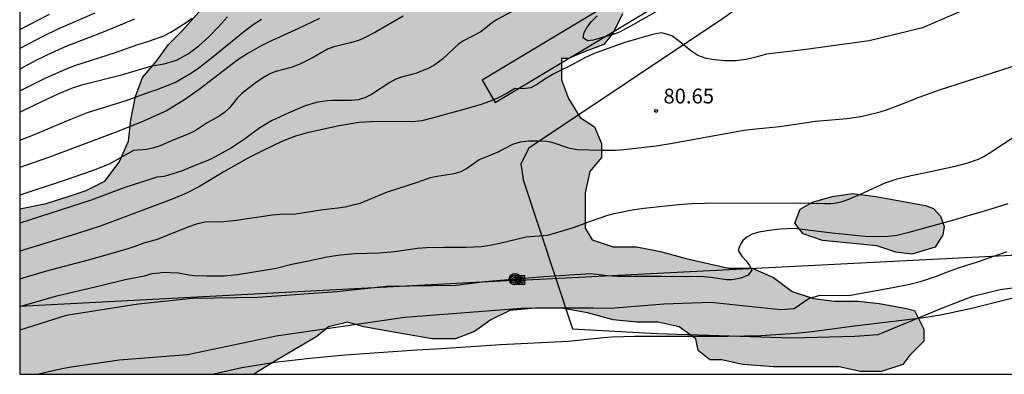
# Model space of a CAD drawing. Units: millimetres. Extents: x 587643 to 587994, y 4795540 to 4795791.
# Drawn here: x 587644 to 587694, y 4795540 to 4795558 of the extents above; entities that cross this region are included whole.
import ezdxf

# ---------------------------------------------------------------- set-up
doc = ezdxf.new("R2010")
doc.units = ezdxf.units.MM
for name, color, linetype in [('010106', 9, 'Continuous'), ('020104', 34, 'Continuous'), ('020204', 9, 'Continuous'), ('020308', 9, 'Continuous'), ('060113', 4, 'Continuous'), ('070101', 9, 'ALAMBRADA'), ('090216', 9, 'Continuous'), ('090217', 9, 'Continuous'), ('100106', 63, 'Continuous'), ('220104', 9, 'LINEA_ELECTRICA'), ('990504', 63, 'Continuous')]:
    doc.layers.add(name, color=color, linetype=linetype)
doc.layers.add('020105', color=24, linetype='Continuous', lineweight=30)
doc.styles.add('ARIAL', font='ARIAL.TTF', dxfattribs={"height": 1})
doc.linetypes.add('ALAMBRADA', pattern='A,1,[203,DONOSTI.shx,S=0.1,R=0,X=0,Y=0],1', length=2)
doc.linetypes.add('LINEA_ELECTRICA', pattern='A,7.5,-0.3,["E",Standard,S=0.25,R=0,X=-0.1,Y=-0.1],-0.3', length=8.1)

# ---------------------------------------------------------------- blocks, each defined once
blk = doc.blocks.new('COTAPU')
blk.add_circle((0, 0), 0.075)
blk = doc.blocks.new('POSTEM')
for radius in [0.29, 0.21, 0.12]:
    blk.add_circle((0, 0), radius)
blk = doc.blocks.new('POSTEH')
for points in [[(-0.23, 0.23), (0.23, 0.23), (0.23, -0.23), (-0.23, -0.23), (-0.23, 0.23)], [(-0.145, 0.145), (0.145, 0.145), (0.145, -0.145), (-0.145, -0.145), (-0.145, 0.145)], [(-0.065, 0.065), (0.065, 0.065), (0.065, -0.065), (-0.065, -0.065), (-0.065, 0.065)]]:
    blk.add_lwpolyline(points)

msp = doc.modelspace()

# ---------------------------------------------------------------- hatches: boundary and pattern name
at = {"layer": '990504'}
for points in [[(587815.243, 4795540.07), (587819.284, 4795540.07), (587820.25, 4795540.75), (587819.976, 4795543.759), (587817.331, 4795544.8), (587815.509, 4795546.968), (587814.489, 4795549.764), (587812.409, 4795549.131), (587811.744, 4795548.643), (587811.108, 4795548.081), (587808.128, 4795547.816), (587805.396, 4795549.059), (587804.596, 4795549.477), (587803.899, 4795549.771), (587801.673, 4795550.998), (587799.175, 4795551.983), (587797.758, 4795552.655), (587796.9, 4795553.343), (587796.082, 4795554.514), (587795.889, 4795554.83), (587795.509, 4795555.62), (587795.089, 4795556.28), (587794.539, 4795556.75), (587793.939, 4795556.98), (587793.299, 4795556.98), (587792.699, 4795556.7), (587791.959, 4795556.2), (587789.789, 4795554.51), (587789.289, 4795554.2), (587788.899, 4795554.12), (587788.549, 4795554.31), (587788.279, 4795554.66), (587788.039, 4795555.04), (587787.759, 4795555.43), (587787.519, 4795555.93), (587787.309, 4795556.69), (587787.199, 4795557.3), (587787.129, 4795558.04), (587787.119, 4795559), (587787.139, 4795559.89), (587787.209, 4795560.8), (587787.339, 4795561.83), (587787.589, 4795562.83), (587787.869, 4795563.5), (587788.249, 4795563.79), (587788.839, 4795564.19), (587789.409, 4795564.869), (587790.579, 4795566.409), (587791.209, 4795567.279), (587791.799, 4795568.149), (587792.399, 4795569.229), (587792.839, 4795570.269), (587793.249, 4795571.059), (587793.929, 4795571.849), (587794.709, 4795572.549), (587795.459, 4795573.159), (587796.339, 4795573.749), (587797.209, 4795574.159), (587798.059, 4795574.369), (587799.009, 4795574.499), (587799.869, 4795574.549), (587800.629, 4795574.529), (587801.339, 4795574.329), (587801.839, 4795573.979), (587802.129, 4795573.609), (587802.279, 4795573.119), (587802.259, 4795572.449), (587802.179, 4795571.769), (587802.019, 4795570.889), (587801.649, 4795569.119), (587801.489, 4795568.079), (587801.419, 4795567.219), (587801.489, 4795566.499), (587801.919, 4795565.929), (587802.709, 4795565.559), (587803.749, 4795565.319), (587804.819, 4795565.179), (587805.769, 4795565.099), (587807.939, 4795564.969), (587809.14, 4795564.872), (587815.451, 4795564.618), (587816.075, 4795564.099), (587816.552, 4795563.126), (587816.403, 4795562.147), (587816.433, 4795561.893), (587816.805, 4795561.431), (587817.532, 4795560.97), (587818.375, 4795560.538), (587819.355, 4795560.31), (587820.363, 4795560.278), (587821.298, 4795560.478), (587821.717, 4795560.864), (587822.301, 4795561.896), (587822.989, 4795562.299), (587824.138, 4795562.322), (587825.509, 4795561.508), (587826.556, 4795560.556), (587827.508, 4795559.509), (587830.174, 4795557.225), (587832.554, 4795556.464), (587834.648, 4795556.464), (587837.219, 4795556.749), (587838.551, 4795557.32), (587841.217, 4795561.888), (587842.645, 4795564.648), (587843.788, 4795568.265), (587844.169, 4795570.549), (587844.264, 4795573.499), (587845.978, 4795576.545), (587846.834, 4795579.114), (587846.834, 4795582.826), (587846.073, 4795585.205), (587844.455, 4795586.633), (587840.361, 4795586.633), (587838.171, 4795585.872), (587834.558, 4795585.033), (587834.379, 4795585.058), (587833.869, 4795585.398), (587833.459, 4795585.938), (587833.089, 4795586.718), (587832.829, 4795587.608), (587832.689, 4795588.468), (587832.659, 4795589.178), (587832.739, 4795589.968), (587832.889, 4795590.568), (587833.339, 4795591.368), (587833.579, 4795591.858), (587834.089, 4795593.158), (587834.589, 4795594.548), (587834.959, 4795595.928), (587835.129, 4795596.828), (587835.189, 4795597.598), (587835.169, 4795598.328), (587835.059, 4795599.068), (587834.839, 4795599.848), (587834.579, 4795600.527), (587834.249, 4795601.067), (587833.679, 4795601.547), (587833.089, 4795601.807), (587832.539, 4795601.927), (587831.779, 4795601.978), (587830.589, 4795601.998), (587827.959, 4795601.988), (587827.249, 4795601.928), (587826.459, 4795601.828), (587824.879, 4795601.558), (587824.049, 4795601.348), (587823.339, 4795601.118), (587822.839, 4795600.908), (587822.329, 4795600.578), (587821.799, 4795600.198), (587821.089, 4795599.828), (587820.089, 4795599.368), (587819.069, 4795598.978), (587818.059, 4795598.648), (587816.899, 4795598.358), (587815.789, 4795598.178), (587814.769, 4795598.068), (587813.569, 4795598.018), (587812.489, 4795598.008), (587811.339, 4795598.028), (587810.119, 4795598.008), (587808.96, 4795597.888), (587808.08, 4795597.748), (587807.34, 4795597.498), (587806.96, 4795597.008), (587806.69, 4795596.428), (587805.52, 4795594.898), (587804.92, 4795594.018), (587804.24, 4795592.968), (587803.5, 4795591.968), (587802.15, 4795590.238), (587801.65, 4795589.549), (587801.4, 4795589.009), (587801.15, 4795588.529), (587800.84, 4795588.299), (587800.52, 4795588.179), (587800.18, 4795588.149), (587799.84, 4795588.149), (587799.52, 4795588.189), (587798.74, 4795588.249), (587798.08, 4795588.369), (587797.8, 4795588.509), (587797.32, 4795588.829), (587796.99, 4795588.989), (587796.17, 4795589.179), (587795.74, 4795589.229), (587795.34, 4795589.309), (587794.87, 4795589.479), (587793.2, 4795590.409), (587792.76, 4795590.619), (587792.29, 4795590.719), (587791.5, 4795590.749), (587790.76, 4795590.849), (587790.02, 4795591.069), (587789.21, 4795591.389), (587788.4, 4795591.789), (587787.59, 4795592.229), (587786.69, 4795592.819), (587785.88, 4795593.529), (587785.21, 4795594.329), (587784.59, 4795595.219), (587783.84, 4795596.529), (587783.33, 4795597.119), (587782.71, 4795597.619), (587782.17, 4795598.009), (587781.5, 4795598.289), (587780.96, 4795598.409), (587780.34, 4795598.489), (587779.69, 4795598.529), (587778.46, 4795598.509), (587776.92, 4795598.359), (587775.63, 4795598.159), (587775.21, 4795598.049), (587774.201, 4795597.829), (587773.321, 4795597.749), (587772.871, 4795597.739), (587772.271, 4795597.789), (587771.991, 4795597.769), (587771.911, 4795598.119), (587771.841, 4795598.659), (587771.821, 4795599.099), (587771.651, 4795600.399), (587771.461, 4795601.409), (587771.151, 4795602.369), (587770.581, 4795603.149), (587769.771, 4795603.809), (587768.821, 4795604.309), (587767.811, 4795604.619), (587765.941, 4795605.039), (587764.571, 4795605.519), (587763.581, 4795605.779), (587762.431, 4795606.009), (587761.141, 4795606.289), (587759.841, 4795606.619), (587758.621, 4795606.969), (587757.031, 4795607.329), (587755.711, 4795607.569), (587754.621, 4795607.719), (587753.651, 4795607.769), (587753.011, 4795607.779), (587752.461, 4795607.969), (587751.761, 4795608.389), (587749.591, 4795609.449), (587748.442, 4795610.199), (587747.272, 4795611.059), (587746.092, 4795611.869), (587744.822, 4795612.699), (587743.492, 4795613.479), (587742.162, 4795614.099), (587740.842, 4795614.649), (587738.842, 4795615.399), (587737.912, 4795615.699), (587737.632, 4795615.729), (587736.542, 4795615.759), (587735.962, 4795615.759), (587735.342, 4795615.699), (587734.622, 4795615.519), (587733.902, 4795615.299), (587733.142, 4795614.989), (587730.632, 4795613.869), (587729.832, 4795613.429), (587729.252, 4795612.949), (587728.782, 4795612.369), (587728.532, 4795611.789), (587728.402, 4795611.229), (587728.342, 4795610.599), (587728.342, 4795610.219), (587728.412, 4795609.95), (587728.452, 4795609.7), (587728.462, 4795609.37), (587728.502, 4795609.03), (587728.502, 4795608.45), (587728.532, 4795607.97), (587728.592, 4795607.39), (587728.892, 4795606.05), (587729.152, 4795604.98), (587729.192, 4795604.55), (587729.212, 4795604.01), (587729.192, 4795603.45), (587729.132, 4795602.76), (587729.032, 4795601.95), (587728.932, 4795601.32), (587728.802, 4795600.73), (587728.632, 4795600.37), (587728.412, 4795600.05), (587728.072, 4795599.61), (587724.472, 4795595.934), (587723.53, 4795595.303), (587722.52, 4795595.22), (587721.925, 4795595.577), (587721.091, 4795596.173), (587720.377, 4795596.887), (587719.186, 4795598.554), (587718.352, 4795599.506), (587717.518, 4795600.102), (587716.685, 4795600.221), (587715.732, 4795600.578), (587714.66, 4795600.935), (587713.589, 4795600.935), (587713.232, 4795600.577), (587712.279, 4795600.101), (587711.327, 4795599.505), (587711.088, 4795598.91), (587710.612, 4795597.957), (587709.898, 4795596.766), (587709.66, 4795595.457), (587709.66, 4795593.194), (587709.541, 4795592.122), (587708.946, 4795591.17), (587708.113, 4795590.336), (587707.518, 4795589.503), (587706.446, 4795588.788), (587705.613, 4795588.192), (587704.66, 4795587.597), (587703.469, 4795586.882), (587702.398, 4795586.406), (587701.564, 4795585.81), (587700.017, 4795584.024), (587699.302, 4795583.309), (587698.35, 4795582.714), (587697.278, 4795582.238), (587695.969, 4795581.761), (587694.897, 4795581.285), (587693.825, 4795580.689), (587692.754, 4795580.451), (587691.563, 4795580.212), (587690.491, 4795580.093), (587689.42, 4795579.855), (587688.348, 4795579.855), (587687.276, 4795579.616), (587686.919, 4795579.14), (587686.8, 4795578.426), (587686.324, 4795577.711), (587685.729, 4795577.473), (587684.895, 4795576.758), (587684.895, 4795576.282), (587685.015, 4795575.091), (587684.777, 4795574.02), (587684.181, 4795573.067), (587683.467, 4795572.71), (587682.038, 4795572.352), (587680.967, 4795572.114), (587680.371, 4795571.637), (587679.538, 4795570.923), (587678.585, 4795570.327), (587677.752, 4795569.613), (587676.918, 4795569.017), (587676.085, 4795569.017), (587675.132, 4795569.493), (587674.418, 4795569.374), (587674.061, 4795568.898), (587672.989, 4795568.183), (587672.037, 4795567.707), (587670.965, 4795567.588), (587670.846, 4795567.23), (587670.131, 4795566.992), (587669.06, 4795566.397), (587668.226, 4795565.801), (587667.274, 4795565.325), (587665.369, 4795563.657), (587665.012, 4795562.824), (587664.298, 4795561.99), (587663.345, 4795561.514), (587662.273, 4795561.156), (587661.321, 4795560.799), (587660.13, 4795560.561), (587658.701, 4795560.322), (587657.511, 4795560.084), (587656.439, 4795559.727), (587655.248, 4795559.607), (587654.177, 4795559.25), (587653.224, 4795558.535), (587652.272, 4795557.464), (587651.557, 4795556.749), (587650.962, 4795555.915), (587650.248, 4795555.082), (587649.891, 4795554.129), (587649.653, 4795552.938), (587649.534, 4795551.867), (587649.058, 4795550.795), (587648.343, 4795549.842), (587647.391, 4795549.366), (587646.48, 4795549.059), (587645.364, 4795548.713), (587644.033, 4795548.431), (587644.033, 4795540.073), (587655.882, 4795540.073), (587657.062, 4795540.79), (587659.061, 4795541.985), (587659.656, 4795542.461), (587660.609, 4795542.7), (587661.443, 4795542.461), (587662.752, 4795542.224), (587664.896, 4795541.867), (587666.087, 4795541.867), (587667.039, 4795542.224), (587667.873, 4795542.82), (587668.825, 4795543.296), (587670.135, 4795543.415), (587671.445, 4795543.416), (587672.755, 4795543.178), (587674.064, 4795542.821), (587675.255, 4795542.702), (587676.327, 4795542.702), (587677.399, 4795542.464), (587678.232, 4795541.869), (587678.351, 4795541.273), (587678.947, 4795540.797), (587679.542, 4795540.797), (587680.614, 4795540.559), (587682.162, 4795540.44), (587685.496, 4795540.441), (587686.568, 4795540.203), (587687.639, 4795540.203), (587688.711, 4795540.56), (587689.068, 4795541.037), (587689.782, 4795541.751), (587689.782, 4795542.346), (587689.306, 4795543.299), (587688.83, 4795543.418), (587687.52, 4795543.656), (587686.448, 4795543.775), (587685.257, 4795543.775), (587684.186, 4795543.894), (587683.114, 4795544.251), (587682.161, 4795544.965), (587681.089, 4795545.441), (587679.899, 4795545.441), (587677.755, 4795545.917), (587676.445, 4795546.274), (587675.255, 4795546.512), (587674.064, 4795546.512), (587672.992, 4795546.869), (587672.635, 4795547.464), (587672.635, 4795549.25), (587672.873, 4795550.322), (587673.468, 4795551.037), (587673.468, 4795551.751), (587673.11, 4795552.584), (587672.396, 4795553.061), (587671.8, 4795554.013), (587671.443, 4795554.966), (587671.443, 4795556.037), (587671.8, 4795556.037), (587672.634, 4795556.395), (587673.586, 4795556.752), (587674.062, 4795557.348), (587674.538, 4795558.3), (587675.253, 4795558.896), (587676.205, 4795559.253), (587677.396, 4795559.491), (587678.349, 4795560.087), (587679.301, 4795560.563), (587679.658, 4795561.159), (587680.373, 4795561.873), (587681.087, 4795562.112), (587681.801, 4795562.826), (587681.92, 4795563.422), (587682.277, 4795564.493), (587682.873, 4795564.851), (587683.587, 4795564.851), (587685.016, 4795564.732), (587686.088, 4795564.494), (587687.279, 4795564.256), (587688.469, 4795563.899), (587688.827, 4795564.256), (587689.541, 4795565.09), (587690.255, 4795566.042), (587690.612, 4795566.995), (587691.446, 4795567.829), (587692.16, 4795568.067), (587693.113, 4795568.543), (587694.065, 4795569.258), (587694.899, 4795570.092), (587695.613, 4795570.925), (587696.446, 4795571.64), (587697.28, 4795571.878), (587698.232, 4795572.354), (587698.589, 4795573.069), (587698.827, 4795574.141), (587699.304, 4795574.736), (587700.732, 4795576.165), (587701.328, 4795576.999), (587702.042, 4795577.356), (587703.352, 4795577.475), (587704.423, 4795577.356), (587705.138, 4795577.714), (587706.567, 4795579.143), (587707.4, 4795579.857), (587708.233, 4795580.453), (587709.067, 4795581.168), (587709.662, 4795582.001), (587710.019, 4795582.954), (587710.614, 4795583.43), (587711.448, 4795583.668), (587712.4, 4795584.145), (587713.472, 4795584.264), (587714.306, 4795584.741), (587715.139, 4795585.455), (587716.091, 4795586.051), (587717.044, 4795586.884), (587717.996, 4795587.599), (587719.663, 4795588.314), (587722.521, 4795590.1), (587723.235, 4795590.815), (587724.069, 4795591.41), (587726.45, 4795591.887), (587726.926, 4795592.363), (587727.76, 4795592.72), (587728.95, 4795593.078), (587730.141, 4795593.197), (587730.737, 4795592.84), (587731.57, 4795592.126), (587732.166, 4795591.292), (587732.404, 4795590.221), (587732.523, 4795588.911), (587732.523, 4795587.839), (587732.405, 4795586.648), (587732.762, 4795586.172), (587733.476, 4795585.458), (587734.786, 4795584.863), (587735.977, 4795584.386), (587736.573, 4795583.672), (587737.406, 4795583.434), (587738.478, 4795583.077), (587739.55, 4795582.482), (587741.455, 4795581.529), (587742.884, 4795581.291), (587746.337, 4795581.292), (587747.29, 4795580.935), (587747.409, 4795580.459), (587747.29, 4795579.506), (587747.528, 4795578.196), (587748.124, 4795577.363), (587749.315, 4795576.648), (587750.148, 4795575.815), (587750.625, 4795574.743), (587751.339, 4795573.791), (587751.578, 4795572.6), (587751.22, 4795571.886), (587750.506, 4795570.933), (587749.911, 4795569.98), (587749.911, 4795569.266), (587749.792, 4795568.194), (587749.911, 4795567.123), (587750.388, 4795566.408), (587750.745, 4795565.456), (587751.579, 4795564.98), (587752.531, 4795564.265), (587753.484, 4795563.908), (587753.625, 4795563.874), (587753.751, 4795563.804), (587755.71, 4795562.22), (587756.41, 4795561.7), (587757.04, 4795561.29), (587757.74, 4795560.93), (587758.43, 4795560.65), (587759.05, 4795560.45), (587759.77, 4795560.26), (587760.43, 4795560.15), (587761.05, 4795560.22), (587761.62, 4795560.5), (587762.04, 4795560.94), (587762.38, 4795561.62), (587762.54, 4795562.2), (587762.59, 4795562.7), (587762.58, 4795563.36), (587762.5, 4795564.03), (587762.32, 4795564.85), (587761.93, 4795566.29), (587761.87, 4795566.65), (587761.91, 4795567.04), (587762.18, 4795567.33), (587762.58, 4795567.53), (587763.03, 4795567.62), (587763.62, 4795567.68), (587765.49, 4795567.7), (587766.05, 4795567.66), (587766.57, 4795567.6), (587767.06, 4795567.58), (587767.51, 4795567.54), (587767.79, 4795567.3), (587767.93, 4795566.95), (587767.93, 4795566.56), (587767.71, 4795565.54), (587767.4, 4795564.5), (587767.21, 4795563.66), (587767.19, 4795563.11), (587767.21, 4795562.62), (587767.25, 4795562.35), (587767.25, 4795561.87), (587767.2, 4795561.62), (587767.09, 4795561.37), (587766.91, 4795560.83), (587766.64, 4795560.12), (587766.01, 4795558.58), (587765.63, 4795557.68), (587765.21, 4795556.83), (587764.77, 4795556.15), (587764.17, 4795555.55), (587763.52, 4795555.19), (587762.87, 4795555), (587762.09, 4795554.68), (587761.29, 4795554.3), (587760.51, 4795553.89), (587759.71, 4795553.37), (587759.05, 4795552.81), (587758.57, 4795552.27), (587758.21, 4795551.691), (587758.07, 4795551.161), (587758.05, 4795550.661), (587758.16, 4795549.981), (587758.39, 4795549.221), (587758.68, 4795548.441), (587759.09, 4795547.571), (587759.54, 4795546.751), (587760.01, 4795546.021), (587760.58, 4795545.261), (587761.13, 4795544.611), (587761.65, 4795544.051), (587762.21, 4795543.501), (587762.71, 4795543.071), (587763.15, 4795542.791), (587763.56, 4795542.651), (587763.87, 4795542.621), (587764.17, 4795542.701), (587764.46, 4795542.911), (587764.74, 4795543.181), (587765.01, 4795543.541), (587765.18, 4795543.831), (587765.27, 4795544.101), (587765.32, 4795544.451), (587765.32, 4795544.851), (587765.21, 4795546.361), (587765.21, 4795546.871), (587765.28, 4795547.91), (587765.41, 4795549.01), (587765.55, 4795549.74), (587765.69, 4795550.15), (587765.84, 4795550.43), (587766.12, 4795550.55), (587766.38, 4795550.47), (587766.67, 4795550.32), (587767.04, 4795550.16), (587767.39, 4795550.12), (587767.74, 4795550.22), (587768.16, 4795550.45), (587768.59, 4795550.73), (587769.07, 4795551.01), (587769.71, 4795551.32), (587770.26, 4795551.54), (587770.75, 4795551.65), (587771.63, 4795551.68), (587771.95, 4795551.53), (587772.21, 4795551.2), (587772.34, 4795550.86), (587772.41, 4795550.49), (587772.46, 4795549.97), (587772.46, 4795549.49), (587772.499, 4795548.66), (587772.529, 4795546.47), (587772.339, 4795545.22), (587772.169, 4795543.75), (587772.089, 4795542.87), (587772.189, 4795541.031), (587772.344, 4795540.071), (587792.703, 4795540.07), (587791.71, 4795542.716), (587791.655, 4795543.913), (587791.791, 4795544.376), (587792.145, 4795544.811), (587792.662, 4795545.219), (587793.071, 4795545.518), (587794.048, 4795545.918), (587795.485, 4795546.043), (587798.46, 4795545.824), (587801.14, 4795545.015), (587802.207, 4795543.286), (587804.281, 4795541.329), (587805.216, 4795541.543), (587806.52, 4795542.057), (587807.536, 4795541.88), (587809.706, 4795541.722), (587812.699, 4795542.293), (587814.935, 4795540.199)], [(587689.858, 4795548.603), (587690.264, 4795548.451), (587690.62, 4795548.073), (587690.808, 4795547.551), (587690.743, 4795547.116), (587690.343, 4795546.499), (587689.161, 4795546.145), (587688.363, 4795546.246), (587687.399, 4795546.573), (587684.642, 4795546.828), (587683.671, 4795547.177), (587683.25, 4795547.707), (587683.519, 4795548.425), (587684.15, 4795548.78), (587685.129, 4795549.069), (587686.159, 4795549.214), (587687.342, 4795549.061)]]:
    msp.add_hatch(color=256, dxfattribs=at).paths.add_polyline_path(points)

# ---------------------------------------------------------------- linework, layer by layer
at = {"layer": '010106', "flags": 128}
msp.add_lwpolyline([(587644.033, 4795540.073), (587994.023, 4795540.066), (587994.028, 4795790.059), (587644.038, 4795790.066)], close=True, dxfattribs=at)
at = {"layer": '020104', "flags": 128}
for points, elevation in [([(587669.093, 4795558.502), (587668.163, 4795558.002), (587667.893, 4795557.812), (587667.363, 4795557.402), (587666.493, 4795556.932), (587666.253, 4795556.782), (587665.433, 4795556.032), (587665.213, 4795555.852), (587664.983, 4795555.692), (587664.703, 4795555.542), (587664.063, 4795555.292), (587663.353, 4795555.102), (587663.063, 4795554.992), (587662.753, 4795554.832), (587661.833, 4795554.223), (587661.493, 4795554.053), (587661.163, 4795553.953), (587660.813, 4795553.923), (587659.863, 4795553.923), (587659.583, 4795553.903), (587659.033, 4795553.813), (587658.473, 4795553.653), (587657.643, 4795553.303), (587656.773, 4795552.893), (587656.183, 4795552.543), (587655.453, 4795551.993), (587654.753, 4795551.523), (587653.733, 4795550.973), (587653.473, 4795550.853), (587652.973, 4795550.663), (587652.213, 4795550.343), (587651.343, 4795550.073), (587650.983, 4795550.033), (587649.347, 4795549.51), (587647.649, 4795548.87), (587644.033, 4795547.71)], 79), ([(587647.831, 4795558.345), (587645.966, 4795557.524), (587645.243, 4795557.176), (587644.033, 4795556.546)], 72), ([(587644.033, 4795557.508), (587645.534, 4795558.284)], 71), ([(587663.433, 4795558.182), (587662.033, 4795557.382), (587661.403, 4795557.062), (587661.173, 4795556.962), (587660.763, 4795556.832), (587659.933, 4795556.632), (587659.613, 4795556.512), (587658.883, 4795556.093), (587658.203, 4795555.763), (587657.773, 4795555.593), (587656.993, 4795555.393), (587656.683, 4795555.263), (587656.323, 4795555.053), (587655.943, 4795554.793), (587655.273, 4795554.273), (587655.033, 4795554.033), (587654.873, 4795553.813), (587654.653, 4795553.553), (587654.393, 4795553.313), (587654.123, 4795553.133), (587653.523, 4795552.783), (587652.903, 4795552.383), (587652.563, 4795552.213), (587651.833, 4795551.933), (587651.133, 4795551.633), (587650.773, 4795551.513), (587650.443, 4795551.433), (587649.793, 4795551.393), (587648.56, 4795550.697), (587647.748, 4795550.381), (587646.225, 4795549.856), (587644.033, 4795549.13)], 78), ([(587676.222, 4795558.402), (587675.092, 4795557.762), (587674.412, 4795557.402), (587674.152, 4795557.292), (587673.052, 4795556.972), (587672.753, 4795556.942), (587672.533, 4795557.092), (587672.583, 4795557.362), (587672.743, 4795557.622), (587672.963, 4795557.922), (587673.253, 4795558.202)], 79), ([(587644.033, 4795554.405), (587645.356, 4795555.07), (587646.512, 4795555.578), (587646.878, 4795555.711), (587648.888, 4795556.351), (587650.014, 4795556.759), (587650.516, 4795556.898), (587651.322, 4795557.193), (587651.681, 4795557.38), (587652.453, 4795557.858), (587652.766, 4795558.086)], 74), ([(587659.196, 4795558.063), (587658.134, 4795557.561), (587656.626, 4795556.871), (587656.246, 4795556.678), (587655.533, 4795556.283), (587655.072, 4795555.98), (587653.114, 4795554.476), (587652.368, 4795553.949), (587651.457, 4795553.395), (587650.303, 4795552.871), (587649.001, 4795552.35), (587645.489, 4795551.041), (587644.033, 4795550.533)], 77), ([(587644.033, 4795551.905), (587644.699, 4795552.165), (587646.615, 4795552.976), (587647.464, 4795553.308), (587649.419, 4795553.918), (587650.612, 4795554.362), (587651.033, 4795554.498), (587651.914, 4795554.854), (587652.637, 4795555.271), (587653.024, 4795555.53), (587653.723, 4795556.06), (587655.443, 4795557.463), (587655.853, 4795557.773), (587656.273, 4795558.043)], 76), ([(587649.846, 4795558.041), (587648.342, 4795557.414), (587646.414, 4795556.667), (587645.691, 4795556.346), (587644.851, 4795555.938), (587644.033, 4795555.508)], 73), ([(587644.033, 4795544.896), (587645.337, 4795545.286), (587647.514, 4795545.866), (587649.468, 4795546.415), (587649.874, 4795546.549), (587650.323, 4795546.721), (587650.997, 4795546.906), (587652.563, 4795547.533), (587653.053, 4795547.693), (587653.413, 4795547.783), (587654.353, 4795547.803), (587654.993, 4795547.873), (587656.823, 4795548.133), (587657.213, 4795548.163), (587658.003, 4795548.193), (587659.263, 4795548.393), (587660.123, 4795548.483), (587660.513, 4795548.543), (587660.903, 4795548.633), (587661.263, 4795548.733), (587662.643, 4795549.293), (587664.153, 4795549.783), (587664.813, 4795550.023), (587665.133, 4795550.093), (587666.013, 4795550.223), (587666.363, 4795550.333), (587666.643, 4795550.483), (587667.273, 4795550.942), (587667.553, 4795551.032), (587668.243, 4795551.322), (587668.982, 4795551.712), (587669.372, 4795551.832), (587669.782, 4795551.872), (587670.242, 4795551.882), (587670.702, 4795551.862), (587670.962, 4795551.812), (587671.792, 4795551.522), (587672.242, 4795551.442), (587673.432, 4795551.412), (587674.152, 4795551.412), (587674.602, 4795551.432), (587676.232, 4795551.632), (587677.052, 4795551.762), (587680.662, 4795552.412), (587681.282, 4795552.492), (587682.492, 4795552.602), (587684.302, 4795552.872), (587685.892, 4795553.002), (587686.572, 4795553.102), (587686.882, 4795553.172), (587687.562, 4795553.352), (587687.882, 4795553.452), (587688.552, 4795553.692), (587689.542, 4795554.092), (587690.562, 4795554.462), (587694.662, 4795555.782)], 81), ([(587644.033, 4795543.491), (587645.904, 4795544.044), (587648.202, 4795544.57), (587649.363, 4795544.856), (587650.34, 4795545.055), (587650.729, 4795545.161), (587651.11, 4795545.204), (587651.235, 4795545.234), (587652.063, 4795545.193), (587652.593, 4795545.093), (587652.883, 4795545.073), (587653.493, 4795545.053), (587654.393, 4795545.053), (587655.053, 4795545.123), (587656.603, 4795545.363), (587657.013, 4795545.443), (587657.793, 4795545.633), (587658.643, 4795545.813), (587659.573, 4795546.003), (587660.263, 4795546.113), (587660.983, 4795546.173), (587662.233, 4795546.213), (587662.993, 4795546.273), (587664.153, 4795546.443), (587664.613, 4795546.483), (587665.492, 4795546.503), (587666.632, 4795546.493), (587667.372, 4795546.533), (587667.832, 4795546.603), (587668.322, 4795546.703), (587669.652, 4795547.023), (587670.752, 4795547.103), (587672.102, 4795547.512), (587672.912, 4795547.822), (587673.792, 4795548.122), (587674.112, 4795548.202), (587675.022, 4795548.382), (587675.612, 4795548.472), (587677.362, 4795548.662), (587678.062, 4795548.712), (587678.692, 4795548.732), (587683.232, 4795548.742), (587684.742, 4795548.702), (587685.072, 4795548.712), (587685.352, 4795548.742), (587685.642, 4795548.812), (587685.982, 4795548.932), (587686.572, 4795549.182), (587687.812, 4795549.752), (587688.422, 4795549.962), (587689.142, 4795550.132), (587689.962, 4795550.292), (587691.362, 4795550.602), (587691.992, 4795550.762), (587692.532, 4795550.952), (587692.802, 4795551.082), (587693.222, 4795551.332), (587693.442, 4795551.492), (587694.732, 4795552.342)], 82), ([(587694.032, 4795548.692), (587692.892, 4795548.332), (587692.002, 4795548.082), (587691.462, 4795547.912), (587688.942, 4795547.222), (587688.402, 4795547.092), (587688.142, 4795547.052), (587687.812, 4795547.022), (587686.812, 4795547.042), (587685.132, 4795547.212), (587683.212, 4795547.442), (587682.512, 4795547.412), (587682.072, 4795547.362), (587681.432, 4795547.262), (587681.082, 4795547.152), (587680.812, 4795547.002), (587680.622, 4795546.832), (587680.482, 4795546.622), (587680.382, 4795546.332), (587680.562, 4795546.042), (587680.782, 4795545.812), (587680.962, 4795545.572), (587681.072, 4795545.342), (587680.882, 4795545.082), (587680.522, 4795544.932), (587680.072, 4795544.842), (587679.812, 4795544.852), (587678.992, 4795544.962), (587678.662, 4795544.992), (587676.482, 4795545.012), (587674.272, 4795545.013), (587673.772, 4795545.043), (587672.933, 4795545.144), (587670.545, 4795544.998), (587667.57, 4795544.743), (587666.121, 4795544.565), (587662.588, 4795544.514), (587660.071, 4795544.233), (587656.079, 4795543.953), (587652.774, 4795543.901), (587650.025, 4795543.613), (587646.377, 4795543.039), (587644.033, 4795542.3)], 83), ([(587693.972, 4795546.262), (587692.522, 4795545.762), (587691.512, 4795545.432), (587690.962, 4795545.242), (587690.402, 4795545.022), (587689.582, 4795544.752), (587689.072, 4795544.612), (587688.292, 4795544.452), (587685.987, 4795544.041), (587684.508, 4795544.054), (587683.966, 4795543.899), (587683.216, 4795543.382), (587682.519, 4795543.33), (587679.006, 4795543.691), (587676.629, 4795543.614), (587673.942, 4795543.396), (587673.062, 4795543.413), (587670.122, 4795543.413), (587669.422, 4795543.393), (587663.522, 4795542.938), (587657.009, 4795541.998), (587652.527, 4795541.059), (587649.063, 4795540.783), (587646.543, 4795540.413), (587646.103, 4795540.333), (587644.986, 4795540.073)], 84)]:
    msp.add_lwpolyline(points, dxfattribs=dict(at, elevation=elevation))
at = {"layer": '020105', "flags": 128}
for points, elevation in [([(587692.291, 4795558.711), (587689.706, 4795557.596), (587687.012, 4795556.944), (587683.692, 4795556.481), (587681.812, 4795556.262), (587681.282, 4795556.112), (587680.782, 4795555.992), (587680.252, 4795555.922), (587679.702, 4795555.932), (587679.202, 4795555.972), (587678.762, 4795556.052), (587678.342, 4795556.202), (587677.982, 4795556.432), (587677.352, 4795556.962), (587677.032, 4795557.192), (587676.512, 4795557.342), (587676.122, 4795557.272), (587675.172, 4795557.012), (587674.652, 4795556.852), (587673.102, 4795556.292), (587672.622, 4795556.082), (587671.823, 4795555.632), (587671.423, 4795555.452), (587671.063, 4795555.262), (587670.593, 4795555.002), (587670.233, 4795554.752), (587669.893, 4795554.562), (587669.483, 4795554.512), (587669.083, 4795554.522), (587668.723, 4795554.302), (587668.213, 4795554.032), (587667.793, 4795553.862), (587667.373, 4795553.722), (587666.623, 4795553.502), (587664.833, 4795553.002), (587664.383, 4795552.892), (587663.923, 4795552.843), (587662.113, 4795552.853), (587661.183, 4795552.813), (587660.193, 4795552.633), (587658.583, 4795552.283), (587657.983, 4795552.113), (587657.323, 4795551.863), (587656.283, 4795551.363), (587655.603, 4795551.013), (587654.353, 4795550.313), (587653.123, 4795549.573), (587652.473, 4795549.233), (587651.793, 4795548.943), (587648.153, 4795547.573), (587646.913, 4795547.173), (587644.033, 4795546.303)], 80), ([(587644.033, 4795553.328), (587644.833, 4795553.723), (587645.973, 4795554.253), (587646.763, 4795554.573), (587647.173, 4795554.713), (587649.243, 4795555.233), (587650.713, 4795555.673), (587651.343, 4795555.783), (587651.973, 4795555.963), (587652.553, 4795556.283), (587653.093, 4795556.683), (587653.603, 4795557.143), (587654.093, 4795557.653), (587654.543, 4795558.153)], 75), ([(587694.282, 4795543.912), (587692.202, 4795543.392), (587690.612, 4795543.052), (587689.772, 4795542.922), (587686.132, 4795542.482), (587684.122, 4795542.222), (587683.282, 4795542.132), (587681.552, 4795542.012), (587679.862, 4795541.972), (587675.162, 4795541.973), (587673.982, 4795541.943), (587673.562, 4795541.913), (587671.782, 4795541.723), (587668.352, 4795541.563), (587665.352, 4795541.353), (587664.122, 4795541.293), (587660.493, 4795541.033), (587658.713, 4795540.873), (587656.933, 4795540.663), (587655.273, 4795540.393), (587653.857, 4795540.073)], 85)]:
    msp.add_lwpolyline(points, dxfattribs=dict(at, elevation=elevation))
at = {"layer": '060113'}
for points in [[(587733.072, 4795594.98, 75.858), (587727.092, 4795594.85, 76.198), (587726.332, 4795594.64, 76.198), (587725.512, 4795594.4, 76.198), (587724.422, 4795593.99, 76.198), (587723.212, 4795593.33, 76.198), (587710.582, 4795584.281, 76.558), (587696.832, 4795574.281, 76.918), (587689.942, 4795569.071, 77.138), (587675.182, 4795559.612, 79.338), (587667.433, 4795554.952, 79.938)], [(587668.093, 4795553.822, 79.938), (587675.882, 4795558.482, 79.338), (587690.692, 4795567.982, 77.138), (587697.622, 4795573.201, 76.918), (587711.342, 4795583.201, 76.558), (587723.912, 4795592.2, 76.198), (587724.962, 4795592.78, 76.198), (587725.932, 4795593.14, 76.198), (587726.692, 4795593.36, 76.198), (587727.302, 4795593.53, 76.198), (587733.092, 4795593.66, 75.858)], [(587667.433, 4795554.952, 79.938), (587668.093, 4795553.822, 79.938)]]:
    msp.add_polyline3d(points, dxfattribs=at)
at = {"layer": '070101'}
for points in [[(587725.41, 4795590.863, 77.48), (587713.882, 4795582.291, 77.678), (587703.122, 4795574.931, 78.448), (587691.782, 4795566.642, 78.948), (587679.642, 4795558.082, 80.448), (587669.792, 4795551.512, 81.778), (587669.382, 4795550.722, 81.968), (587669.512, 4795549.912, 82.328), (587672.002, 4795542.363, 85.388)], [(587672.002, 4795542.363, 85.388), (587676.272, 4795542.123, 85.338), (587683.092, 4795541.912, 85.318), (587686.292, 4795541.992, 85.308), (587687.462, 4795542.082, 85.298), (587690.772, 4795543.452, 85.378), (587692.252, 4795544.012, 85.438), (587693.632, 4795544.362, 85.508), (587695.262, 4795544.582, 85.678), (587706.441, 4795544.222, 85.858)]]:
    msp.add_polyline3d(points, dxfattribs=at)
at = {"layer": '100106', "elevation": 76.424, "flags": 128}
for points in [[(587644.033, 4795548.431), (587645.364, 4795548.713), (587646.48, 4795549.059), (587647.391, 4795549.366), (587648.343, 4795549.842), (587649.058, 4795550.795), (587649.534, 4795551.867), (587649.653, 4795552.938), (587649.891, 4795554.129), (587650.248, 4795555.082), (587650.962, 4795555.915), (587651.557, 4795556.749), (587652.272, 4795557.464), (587653.224, 4795558.535)], [(587674.538, 4795558.3), (587674.062, 4795557.348), (587673.586, 4795556.752), (587672.634, 4795556.395), (587671.8, 4795556.037), (587671.443, 4795556.037), (587671.443, 4795554.966), (587671.8, 4795554.013), (587672.396, 4795553.061), (587673.11, 4795552.584), (587673.468, 4795551.751), (587673.468, 4795551.037), (587672.873, 4795550.322), (587672.635, 4795549.25), (587672.635, 4795547.464), (587672.992, 4795546.869), (587674.064, 4795546.512), (587675.255, 4795546.512), (587676.445, 4795546.274), (587677.755, 4795545.917), (587679.899, 4795545.441), (587681.089, 4795545.441), (587682.161, 4795544.965), (587683.114, 4795544.251), (587684.186, 4795543.894), (587685.257, 4795543.775), (587686.448, 4795543.775), (587687.52, 4795543.656), (587688.83, 4795543.418), (587689.306, 4795543.299), (587689.782, 4795542.346), (587689.782, 4795541.751), (587689.068, 4795541.037), (587688.711, 4795540.56), (587687.639, 4795540.203), (587686.568, 4795540.203), (587685.496, 4795540.441), (587682.162, 4795540.44), (587680.614, 4795540.559), (587679.542, 4795540.797), (587678.947, 4795540.797), (587678.351, 4795541.273), (587678.232, 4795541.869), (587677.399, 4795542.464), (587676.327, 4795542.702), (587675.255, 4795542.702), (587674.064, 4795542.821), (587672.755, 4795543.178), (587671.445, 4795543.416), (587670.135, 4795543.415), (587668.825, 4795543.296), (587667.873, 4795542.82), (587667.039, 4795542.224), (587666.087, 4795541.867), (587664.896, 4795541.867), (587662.752, 4795542.224), (587661.443, 4795542.461), (587660.609, 4795542.7), (587659.656, 4795542.461), (587659.061, 4795541.985), (587657.062, 4795540.79), (587655.882, 4795540.073)]]:
    msp.add_lwpolyline(points, dxfattribs=at)
at = {"layer": '100106', "elevation": 85.603, "flags": 128}
msp.add_lwpolyline([(587689.858, 4795548.603), (587690.264, 4795548.451), (587690.62, 4795548.073), (587690.808, 4795547.551), (587690.743, 4795547.116), (587690.343, 4795546.499), (587689.161, 4795546.145), (587688.363, 4795546.246), (587687.399, 4795546.573), (587684.642, 4795546.828), (587683.671, 4795547.177), (587683.25, 4795547.707), (587683.519, 4795548.425), (587684.15, 4795548.78), (587685.129, 4795549.069), (587686.159, 4795549.214), (587687.342, 4795549.061)], close=True, dxfattribs=at)
at = {"layer": '220104'}
for points in [[(587669.344, 4795544.832, 90.216), (587722.377, 4795547.535, 93.867), (587731.187, 4795540.071, 94.534)], [(587669.344, 4795544.832, 87.711), (587644.033, 4795543.504, 88.206)]]:
    msp.add_polyline3d(points, dxfattribs=at)

# ---------------------------------------------------------------- block references
at = {"layer": '020204', "rotation": 359.9987685839998}
msp.add_blockref('COTAPU', (587676.228, 4795553.394, 80.65), dxfattribs=at)
at = {"layer": '090216', "rotation": 359.9987685839998}
msp.add_blockref('POSTEH', (587669.344, 4795544.833, 83.302), dxfattribs=at)
at = {"layer": '090217', "rotation": 359.9987685839998}
msp.add_blockref('POSTEM', (587669.089, 4795544.882, 83.134), dxfattribs=at)

# ---------------------------------------------------------------- texts
at = {"layer": '020308', "style": 'ARIAL'}
msp.add_text('80.65', height=0.75, rotation=359.9988, dxfattribs=at).set_placement((587676.603, 4795553.769, 80.648))

doc.saveas('drawing.dxf')
